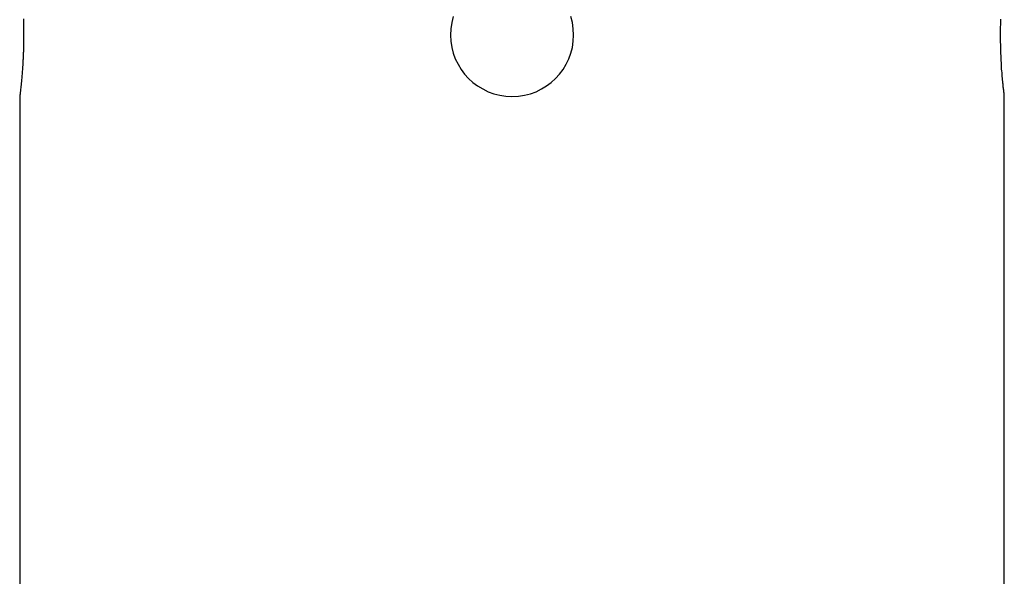
# Model space of a CAD drawing. Extents: x -39.9 to 38, y -76.4 to -44.4.
# Drawn here: x -30.6 to -29, y -62.8 to -61.9 of the extents above; entities that cross this region are included whole.
import ezdxf

# ---------------------------------------------------------------- set-up
doc = ezdxf.new("R2010")
doc.units = 0
doc.layers.get('0').update_dxf_attribs({"linetype": 'CONTINUOUS'})

msp = doc.modelspace()

# ---------------------------------------------------------------- linework, layer by layer
at = {"color": 0}
for points in [[(-30.6426, -61.9097), (-30.6426, -61.9112), (-30.6426, -61.913), (-30.6424, -61.9145), (-30.6424, -61.9163), (-30.6424, -61.9178), (-30.6424, -61.9196), (-30.6424, -61.9211), (-30.6424, -61.9229), (-30.6424, -61.9246), (-30.6424, -61.9264), (-30.6424, -61.9264), (-30.6422, -61.9279), (-30.6422, -61.9296), (-30.6422, -61.9311), (-30.6422, -61.9329), (-30.6422, -61.9344), (-30.6422, -61.9362), (-30.6422, -61.9377), (-30.6422, -61.9395), (-30.6422, -61.941), (-30.6422, -61.9428), (-30.6422, -61.9443), (-30.6422, -61.9461), (-30.6422, -61.9476), (-30.6422, -61.9494), (-30.6422, -61.9509), (-30.6425, -61.9527), (-30.6425, -61.9527), (-30.6425, -61.9542), (-30.6425, -61.9557), (-30.6425, -61.9572), (-30.6425, -61.9588), (-30.6425, -61.9603), (-30.6425, -61.9618), (-30.6425, -61.9633), (-30.6427, -61.965), (-30.6427, -61.9664), (-30.6427, -61.9679), (-30.6427, -61.9694), (-30.643, -61.9709), (-30.643, -61.9724), (-30.643, -61.9739), (-30.643, -61.9754), (-30.6433, -61.9769), (-30.6433, -61.9769), (-30.6433, -61.9808), (-30.6436, -61.9847), (-30.6439, -61.9884), (-30.6442, -61.9922), (-30.6444, -61.9956), (-30.6447, -61.9992), (-30.645, -62.0025), (-30.6453, -62.0058), (-30.6454, -62.0088), (-30.6457, -62.0118), (-30.646, -62.0145), (-30.6463, -62.0172), (-30.6465, -62.0196), (-30.6468, -62.022), (-30.6471, -62.0241), (-30.6474, -62.0263), (-30.6474, -62.0263), (-30.6474, -62.0269), (-30.6474, -62.0276), (-30.6474, -62.0282), (-30.6476, -62.029), (-30.6476, -62.0296), (-30.6476, -62.0302), (-30.6476, -62.0308), (-30.6479, -62.0314), (-30.6479, -62.0317), (-30.6479, -62.0323), (-30.6479, -62.0326), (-30.6481, -62.0332), (-30.6481, -62.0335), (-30.6481, -62.0339), (-30.6481, -62.0342), (-30.6484, -62.0347), (-30.6484, -62.0347), (-30.6484, -62.0347), (-30.6484, -62.0349), (-30.6484, -62.0349), (-30.6484, -62.0352), (-30.6484, -62.0352), (-30.6484, -62.0354), (-30.6484, -62.0354), (-30.6484, -62.0357), (-30.6484, -62.0357), (-30.6484, -62.0357), (-30.6484, -62.0357), (-30.6484, -62.036), (-30.6484, -62.036), (-30.6484, -62.036), (-30.6484, -62.036), (-30.6486, -62.0362)], [(-29.944, -61.9063), (-29.9465, -61.916), (-29.948, -61.9259), (-29.9486, -61.9362), (-29.9486, -61.9362), (-29.948, -61.9463), (-29.9465, -61.9562), (-29.944, -61.9657), (-29.9407, -61.975), (-29.9363, -61.9837), (-29.9314, -61.992), (-29.9256, -61.9997), (-29.9193, -62.0069), (-29.9121, -62.0132), (-29.9044, -62.019), (-29.8961, -62.0239), (-29.8874, -62.0283), (-29.8781, -62.0316), (-29.8686, -62.0341), (-29.8587, -62.0356), (-29.8486, -62.0362), (-29.8486, -62.0362), (-29.8382, -62.0356), (-29.8283, -62.0341), (-29.8186, -62.0316), (-29.8095, -62.0283), (-29.8006, -62.0239), (-29.7925, -62.019), (-29.7847, -62.0132), (-29.7778, -62.0069), (-29.7712, -61.9997), (-29.7655, -61.992), (-29.7604, -61.9837), (-29.7563, -61.975), (-29.7529, -61.9657), (-29.7505, -61.9562), (-29.749, -61.9463), (-29.7486, -61.9362)], [(-29.7486, -61.9362), (-29.7486, -61.9362), (-29.749, -61.9259), (-29.7505, -61.916), (-29.7529, -61.9063)], [(-29.0486, -62.0362), (-29.0486, -62.0362), (-29.0486, -62.036), (-29.0486, -62.036), (-29.0486, -62.036), (-29.0486, -62.036), (-29.0486, -62.0357), (-29.0486, -62.0357), (-29.0486, -62.0357), (-29.0486, -62.0357), (-29.0486, -62.0354), (-29.0486, -62.0354), (-29.0486, -62.0352), (-29.0486, -62.0352), (-29.0486, -62.0349), (-29.0486, -62.0349), (-29.0486, -62.0346), (-29.0488, -62.0346), (-29.0488, -62.0346), (-29.0488, -62.0338), (-29.0488, -62.0332), (-29.0488, -62.0323), (-29.049, -62.0315), (-29.049, -62.0304), (-29.0493, -62.0294), (-29.0493, -62.0282), (-29.0496, -62.0271), (-29.0496, -62.0256), (-29.0499, -62.0243), (-29.0499, -62.0227), (-29.0502, -62.0212), (-29.0502, -62.0194), (-29.0505, -62.0178), (-29.0507, -62.016), (-29.051, -62.0143), (-29.051, -62.0143), (-29.051, -62.0117), (-29.0513, -62.0092), (-29.0516, -62.0065), (-29.0519, -62.0038), (-29.052, -62.0008), (-29.0523, -61.9978), (-29.0526, -61.9946), (-29.0529, -61.9916), (-29.0529, -61.9881), (-29.0532, -61.9848), (-29.0533, -61.9812), (-29.0536, -61.9777), (-29.0536, -61.9739), (-29.0539, -61.9702), (-29.0541, -61.9663), (-29.0544, -61.9625), (-29.0544, -61.9625), (-29.0544, -61.9607), (-29.0544, -61.9591), (-29.0544, -61.9573), (-29.0544, -61.9558), (-29.0544, -61.954), (-29.0544, -61.9525), (-29.0544, -61.9507), (-29.0547, -61.9492), (-29.0547, -61.9474), (-29.0547, -61.9458), (-29.0547, -61.944), (-29.0547, -61.9425), (-29.0547, -61.9407), (-29.0547, -61.9392), (-29.0547, -61.9374), (-29.0548, -61.9359), (-29.0548, -61.9359), (-29.0546, -61.9341), (-29.0546, -61.9323), (-29.0546, -61.9305), (-29.0546, -61.929), (-29.0546, -61.9272), (-29.0546, -61.9254), (-29.0546, -61.9236), (-29.0546, -61.9221), (-29.0544, -61.9203), (-29.0544, -61.9187), (-29.0544, -61.9169), (-29.0544, -61.9154), (-29.0544, -61.9136), (-29.0544, -61.9121), (-29.0544, -61.9103)], [(-30.6486, -62.0362), (-30.6486, -62.0362)], [(-30.6486, -62.0362), (-30.6486, -63.8362)], [(-30.6486, -62.0362), (-30.6486, -63.8362)], [(-30.6486, -62.0362), (-30.6486, -63.8362)], [(-30.6486, -62.0362), (-30.6486, -63.8362)], [(-30.6486, -62.0362), (-30.6486, -63.8362)], [(-30.6486, -62.0362), (-30.6486, -63.8362)], [(-30.6486, -62.0362), (-30.6486, -63.8362)], [(-30.6486, -62.0362), (-30.6486, -63.8362)], [(-30.6486, -62.0362), (-30.6486, -63.8362)], [(-30.6486, -62.0362), (-30.6486, -63.8362)], [(-30.6486, -62.0362), (-30.6486, -63.8362)], [(-30.6486, -62.0362), (-30.6486, -63.8362)], [(-30.6486, -62.0362), (-30.6486, -63.8362)], [(-30.6486, -62.0362), (-30.6486, -63.8362)], [(-30.6486, -62.0362), (-30.6486, -63.8362)], [(-30.6486, -62.0362), (-30.6486, -63.8362)], [(-30.6486, -62.0362), (-30.6486, -63.8362)], [(-30.6486, -62.0362), (-30.6486, -63.8362)], [(-30.6486, -62.0362), (-30.6486, -63.8362)], [(-30.6486, -62.0362), (-30.6486, -63.8362)], [(-30.6486, -62.0362), (-30.6486, -63.8362)], [(-29.0486, -62.0362), (-29.0486, -62.0362)], [(-29.0486, -63.8362), (-29.0486, -62.0362)], [(-29.0486, -63.8362), (-29.0486, -62.0362)], [(-29.0486, -63.8362), (-29.0486, -62.0362)], [(-29.0486, -63.8362), (-29.0486, -62.0362)], [(-29.0486, -63.8362), (-29.0486, -62.0362)], [(-29.0486, -63.8362), (-29.0486, -62.0362)], [(-29.0486, -63.8362), (-29.0486, -62.0362)], [(-29.0486, -63.8362), (-29.0486, -62.0362)], [(-29.0486, -63.8362), (-29.0486, -62.0362)], [(-29.0486, -63.8362), (-29.0486, -62.0362)], [(-29.0486, -63.8362), (-29.0486, -62.0362)], [(-29.0486, -63.8362), (-29.0486, -62.0362)], [(-29.0486, -63.8362), (-29.0486, -62.0362)], [(-29.0486, -63.8362), (-29.0486, -62.0362)], [(-29.0486, -63.8362), (-29.0486, -62.0362)], [(-29.0486, -63.8362), (-29.0486, -62.0362)], [(-29.0486, -63.8362), (-29.0486, -62.0362)], [(-29.0486, -63.8362), (-29.0486, -62.0362)], [(-29.0486, -63.8362), (-29.0486, -62.0362)], [(-29.0486, -63.8362), (-29.0486, -62.0362)], [(-29.0486, -63.8362), (-29.0486, -62.0362)]]:
    msp.add_lwpolyline(points, dxfattribs=at)

doc.saveas('drawing.dxf')
